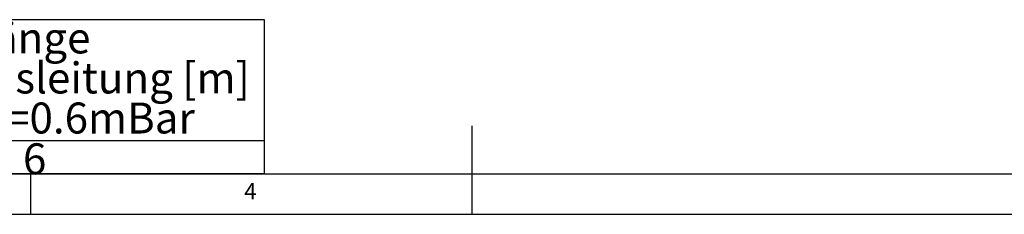
# Model space of a CAD drawing. Extents: x 0 to 415, y 0 to 292.
# Drawn here: x 159 to 270, y 5 to 27 of the extents above; entities that cross this region are included whole.
import ezdxf

# ---------------------------------------------------------------- set-up
doc = ezdxf.new("R2010")
doc.units = 0
doc.layers.get('0').update_dxf_attribs({"linetype": 'CONTINUOUS'})
doc.layers.add('BEMAßUNG', color=96, linetype='CONTINUOUS')
doc.layers.add('SLD-0', color=179, linetype='CONTINUOUS')
doc.styles.add('SLDTEXTSTYLE0', font='TXT', dxfattribs={"width": 0.75})

# ---------------------------------------------------------------- blocks, each defined once
blk = doc.blocks.new('SW_NOTE_0_11')
at = {"layer": 'BEMAßUNG', "color": 0, "insert": (0, 72.2), "char_height": 56, "attachment_point": 1, "style": 'SLDTEXTSTYLE0'}
blk.add_mtext('Länge', dxfattribs=at)
blk = doc.blocks.new('SW_NOTE_0_12')
at = {"layer": 'BEMAßUNG', "color": 0, "insert": (0, 72.2), "char_height": 56, "attachment_point": 1, "style": 'SLDTEXTSTYLE0'}
blk.add_mtext('Verbrauchsleitung [m]', dxfattribs=at)
blk = doc.blocks.new('SW_NOTE_0_13')
at = {"layer": 'BEMAßUNG', "color": 0, "insert": (0, 72.2), "char_height": 56, "attachment_point": 1, "style": 'SLDTEXTSTYLE0'}
blk.add_mtext('delta p=0.6mBar', dxfattribs=at)
blk = doc.blocks.new('SW_NOTE_0_20')
at = {"layer": 'BEMAßUNG', "color": 0, "insert": (0, 72.2), "char_height": 56, "attachment_point": 1, "style": 'SLDTEXTSTYLE0'}
blk.add_mtext('6', dxfattribs=at)
blk = doc.blocks.new('SW_TABLEANNOTATION_0')
at = {"layer": 'BEMAßUNG'}
for p, q in [((2830.1, 0), (0, 0)), ((2830.1, -278.3), (2830.1, 0)), ((0, -218.2), (2830.1, -218.2)), ((0, -278.3), (2830.1, -278.3))]:
    blk.add_line(p, q, dxfattribs=at)
at = {"layer": 'BEMAßUNG', "color": 96}
for name, p in [('SW_NOTE_0_11', (2298.4, -77.1)), ('SW_NOTE_0_12', (2011.2, -149.5)), ('SW_NOTE_0_13', (2114.4, -221.9)), ('SW_NOTE_0_20', (2392.6, -295.7))]:
    blk.add_blockref(name, p, dxfattribs=at)

msp = doc.modelspace()

# ---------------------------------------------------------------- linework, layer by layer
at = {"layer": 'SLD-0', "color": 179, "linetype": 'CONTINUOUS'}
for p, q in [((210, 5), (210, 15)), ((9.567, 9.587), (273.446, 9.587)), ((160, 5), (160, 9.587)), ((5, 5), (415, 5))]:
    msp.add_line(p, q, dxfattribs=at)

# ---------------------------------------------------------------- block references
at = {"color": 7, "linetype": 'CONTINUOUS', "xscale": 0.0625, "yscale": 0.0625, "zscale": 0.0625}
msp.add_blockref('SW_TABLEANNOTATION_0', (9.567, 26.983), dxfattribs=at)

# ---------------------------------------------------------------- texts
at = {"layer": 'SLD-0', "color": 179, "insert": (184.167, 8.529), "char_height": 1.852, "attachment_point": 1, "style": 'SLDTEXTSTYLE0'}
msp.add_mtext('4', dxfattribs=at)
msp.add_mtext('4', dxfattribs=at)

doc.saveas('drawing.dxf')
